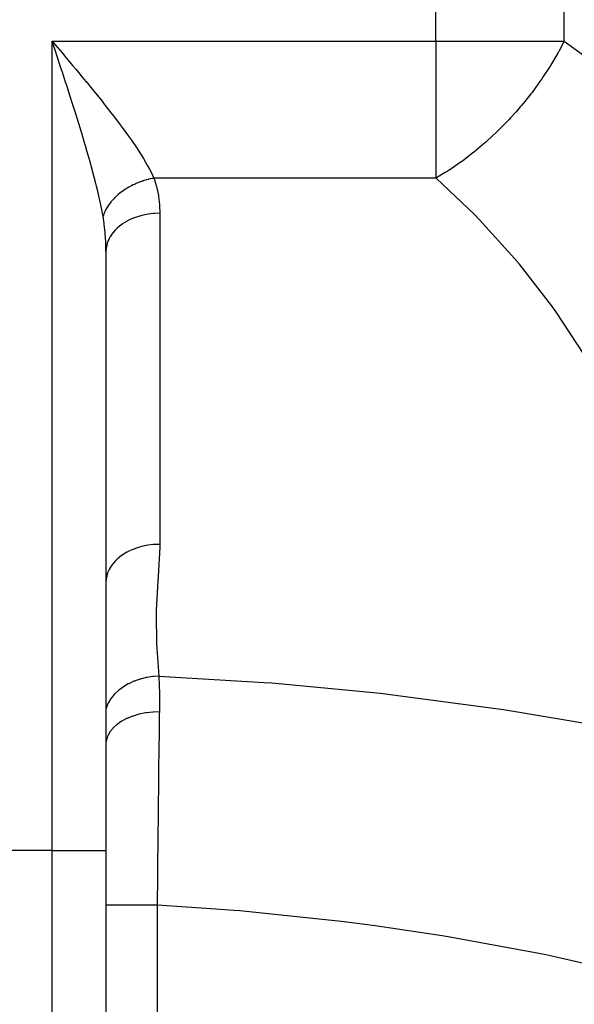
# Model space of a CAD drawing. Extents: x 24 to 1638, y -949 to 283.
# Drawn here: x 640 to 691, y -788 to -696 of the extents above; entities that cross this region are included whole.
import ezdxf

# ---------------------------------------------------------------- set-up
doc = ezdxf.new("R2010")
doc.units = 0
doc.linetypes.add('DASHED', pattern=[11.05, 8.7, -2.35])
doc.layers.get('0').update_dxf_attribs({"linetype": 'CONTINUOUS'})
doc.layers.add('NEVIDI', color=4, linetype='DASHED')

msp = doc.modelspace()

# ---------------------------------------------------------------- linework, layer by layer
at = {"color": 2}
for p, q in [((643.281788, -699.211153), (643, -698.356254)), ((643.312458, -699.30425), (643.281788, -699.211153)), ((643.476243, -699.801702), (643.312458, -699.30425)), ((648, -717.883166), (648, -773.503109)), ((648, -717.883166), (648, -773.503109)), ((648, -773.503109), (648, -791.180778)), ((648, -773.503109), (648, -791.180778))]:
    msp.add_line(p, q, dxfattribs=at)
at = {"layer": 'NEVIDI', "color": 7, "linetype": 'CONTINUOUS'}
for p, q in [((678.623524, -698.356254), (678.623524, -571.812098)), ((690.529404, -698.356254), (690.529404, -571.812098)), ((643, -698.356254), (678.623524, -698.356254)), ((643, -773.503109), (643, -698.356254)), ((643, -698.356254), (643.328633, -698.746332)), ((643.328633, -698.746332), (643.952476, -699.487459)), ((678.623524, -698.356254), (690.529404, -698.356254)), ((678.623524, -698.356254), (678.623524, -711.084176)), ((690.529404, -698.356254), (690.021788, -699.328522)), ((690.529404, -698.356254), (692.669899, -699.916108)), ((643.787363, -700.748676), (643.476243, -699.801702)), ((643.952476, -699.487459), (644.280065, -699.877314)), ((644.280065, -699.877314), (644.320146, -699.925057)), ((644.320146, -699.925057), (644.899861, -700.617021)), ((689.937524, -699.481443), (689.273441, -700.615139)), ((689.984588, -699.39631), (689.937524, -699.481443)), ((690.021788, -699.328522), (689.984588, -699.39631)), ((643.907784, -701.11621), (643.787363, -700.748676)), ((644.899861, -700.617021), (645.223553, -701.004796)), ((689.179529, -700.766348), (688.597228, -701.66208)), ((689.221897, -700.698384), (689.179529, -700.766348)), ((689.273441, -700.615139), (689.221897, -700.698384)), ((643.949963, -701.245106), (643.907784, -701.11621)), ((644.257028, -702.186551), (643.949963, -701.245106)), ((645.223553, -701.004796), (645.833551, -701.739121)), ((645.833551, -701.739121), (646.130512, -702.098664)), ((688.597228, -701.66208), (688.452797, -701.874143)), ((644.416763, -702.678825), (644.257028, -702.186551)), ((644.519526, -702.99662), (644.416763, -702.678825)), ((646.130512, -702.098664), (646.148762, -702.120811)), ((646.148762, -702.120811), (646.745786, -702.84904)), ((688.343231, -702.032536), (687.676679, -702.953765)), ((688.446141, -701.883825), (688.343231, -702.032536)), ((688.452797, -701.874143), (688.446141, -701.883825)), ((644.716889, -703.609736), (644.519526, -702.99662)), ((644.872845, -704.09716), (644.716889, -703.609736)), ((646.745786, -702.84904), (647.052619, -703.226515)), ((647.052619, -703.226515), (647.633939, -703.949)), ((687.434766, -703.271687), (686.887075, -703.96243)), ((687.545916, -703.126634), (687.434766, -703.271687)), ((687.676679, -702.953765), (687.545916, -703.126634)), ((645.106998, -704.834679), (644.872845, -704.09716)), ((647.633939, -703.949), (647.846931, -704.21648)), ((647.846931, -704.21648), (647.932586, -704.324514)), ((647.932586, -704.324514), (648.493851, -705.039814)), ((686.460942, -704.474282), (686.074044, -704.921218)), ((686.579464, -704.334036), (686.460942, -704.474282)), ((686.887075, -703.96243), (686.579464, -704.334036)), ((645.16526, -705.019381), (645.106998, -704.834679)), ((645.316869, -705.502516), (645.16526, -705.019381)), ((645.600174, -706.416397), (645.316869, -705.502516)), ((648.493851, -705.039814), (648.782614, -705.41347)), ((648.782614, -705.41347), (649.32076, -706.122454)), ((685.553871, -705.497213), (685.428928, -705.631539)), ((686.074044, -704.921218), (685.553871, -705.497213)), ((645.660939, -706.614547), (645.600174, -706.416397)), ((649.32076, -706.122454), (649.413781, -706.246927)), ((649.413781, -706.246927), (649.596943, -706.49389)), ((685.224699, -705.84789), (684.476948, -706.607297)), ((685.428928, -705.631539), (685.224699, -705.84789)), ((645.746525, -706.895068), (645.660939, -706.614547)), ((646.019752, -707.80333), (645.746525, -706.895068)), ((649.596943, -706.49389), (650.105636, -707.194708)), ((650.105636, -707.194708), (650.362347, -707.558306)), ((684.323081, -706.757451), (683.356691, -707.656081)), ((684.346477, -706.73475), (684.323081, -706.757451)), ((684.476948, -706.607297), (684.346477, -706.73475)), ((646.160559, -708.280219), (646.019752, -707.80333)), ((650.362347, -707.558306), (650.774557, -708.159751)), ((650.774557, -708.159751), (650.828314, -708.240061)), ((650.828314, -708.240061), (651.060452, -708.59274)), ((683.150153, -707.838528), (682.279807, -708.572345)), ((683.221515, -707.775861), (683.150153, -707.838528)), ((683.349504, -707.662485), (683.221515, -707.775861)), ((683.356691, -707.656081), (683.349504, -707.662485)), ((646.172611, -708.321354), (646.160559, -708.280219)), ((646.42056, -709.180314), (646.172611, -708.321354)), ((646.552804, -709.649742), (646.42056, -709.180314)), ((651.060452, -708.59274), (651.477705, -709.255992)), ((682.062406, -708.747049), (681.084383, -709.492103)), ((682.20108, -708.636002), (682.062406, -708.747049)), ((682.279807, -708.572345), (682.20108, -708.636002)), ((646.63379, -709.941784), (646.552804, -709.649742)), ((646.7936, -710.529874), (646.63379, -709.941784)), ((651.477705, -709.255992), (651.682061, -709.598725)), ((651.682061, -709.598725), (651.869315, -709.926429)), ((651.869315, -709.926429), (652.041646, -710.242711)), ((680.87788, -709.641086), (679.819008, -710.360127)), ((681.019094, -709.539518), (680.87788, -709.641086)), ((681.084383, -709.492103), (681.019094, -709.539518)), ((646.914119, -710.985509), (646.7936, -710.529874)), ((647.037151, -711.46367), (646.914119, -710.985509)), ((652.041646, -710.242711), (652.212996, -710.575428)), ((652.212996, -710.575428), (652.452505, -711.084176)), ((679.489732, -710.568655), (678.623524, -711.084176)), ((679.67618, -710.451444), (679.489732, -710.568655)), ((679.727807, -710.418589), (679.67618, -710.451444)), ((679.819008, -710.360127), (679.727807, -710.418589)), ((647.13132, -711.840249), (647.037151, -711.46367)), ((647.238807, -712.283646), (647.13132, -711.840249)), ((650.132106, -711.914239), (649.973005, -712.007535)), ((650.153726, -711.902001), (650.132106, -711.914239)), ((650.316514, -711.813096), (650.153726, -711.902001)), ((650.338614, -711.801456), (650.316514, -711.813096)), ((650.357334, -711.791675), (650.338614, -711.801456)), ((650.378867, -711.780512), (650.357334, -711.791675)), ((650.504821, -711.717076), (650.378867, -711.780512)), ((650.527424, -711.706022), (650.504821, -711.717076)), ((650.69668, -711.626349), (650.527424, -711.706022)), ((650.719616, -711.615965), (650.69668, -711.626349)), ((650.869123, -711.550625), (650.719616, -711.615965)), ((650.891744, -711.541088), (650.869123, -711.550625)), ((650.915037, -711.531363), (650.891744, -711.541088)), ((651.089661, -711.461455), (650.915037, -711.531363)), ((651.1133, -711.452392), (651.089661, -711.461455)), ((651.290066, -711.387584), (651.1133, -711.452392)), ((651.313942, -711.379225), (651.290066, -711.387584)), ((651.401528, -711.349356), (651.313942, -711.379225)), ((651.424869, -711.341604), (651.401528, -711.349356)), ((651.49259, -711.319609), (651.424869, -711.341604)), ((651.516693, -711.311957), (651.49259, -711.319609)), ((651.696868, -711.25766), (651.516693, -711.311957)), ((651.721169, -711.250726), (651.696868, -711.25766)), ((651.902527, -711.201856), (651.721169, -711.250726)), ((651.926952, -711.19566), (651.902527, -711.201856)), ((651.947605, -711.190491), (651.926952, -711.19566)), ((651.971321, -711.184636), (651.947605, -711.190491)), ((652.109189, -711.152288), (651.971321, -711.184636)), ((652.133708, -711.146836), (652.109189, -711.152288)), ((652.316478, -711.109045), (652.133708, -711.146836)), ((652.341051, -711.104347), (652.316478, -711.109045)), ((652.452505, -711.084175), (652.341051, -711.104347)), ((678.623524, -711.084176), (652.452505, -711.084176)), ((652.452505, -711.084176), (652.476107, -711.15335)), ((652.476107, -711.15335), (652.686266, -711.862431)), ((652.686266, -711.862431), (652.712976, -711.968961)), ((678.668196, -711.12361), (678.623524, -711.084176)), ((682.177721, -714.43991), (678.668196, -711.12361)), ((647.376335, -712.877392), (647.238807, -712.283646)), ((648.977682, -712.749134), (648.852321, -712.867777)), ((648.994899, -712.733397), (648.977682, -712.749134)), ((649.009519, -712.720135), (648.994899, -712.733397)), ((649.026377, -712.704956), (649.009519, -712.720135)), ((649.125842, -712.617772), (649.026377, -712.704956)), ((649.143792, -712.602456), (649.125842, -712.617772)), ((649.28007, -712.490062), (649.143792, -712.602456)), ((649.29872, -712.475193), (649.28007, -712.490062)), ((649.42137, -712.380296), (649.29872, -712.475193)), ((649.440089, -712.366238), (649.42137, -712.380296)), ((649.459406, -712.351845), (649.440089, -712.366238)), ((649.605614, -712.246534), (649.459406, -712.351845)), ((649.625564, -712.232643), (649.605614, -712.246534)), ((649.776336, -712.131161), (649.625564, -712.232643)), ((649.79688, -712.117797), (649.776336, -712.131161)), ((649.872605, -712.069457), (649.79688, -712.117797)), ((649.892881, -712.056755), (649.872605, -712.069457)), ((649.951939, -712.020327), (649.892881, -712.056755)), ((649.973005, -712.007535), (649.951939, -712.020327)), ((652.712976, -711.968961), (652.86219, -712.693183)), ((652.86219, -712.693183), (652.879719, -712.801299)), ((652.879719, -712.801299), (652.966985, -713.535727)), ((647.428911, -713.114135), (647.376335, -712.877392)), ((647.520869, -713.544746), (647.428911, -713.114135)), ((647.645904, -714.175095), (647.520869, -713.544746)), ((648.131845, -713.750128), (648.070379, -713.850969)), ((648.143141, -713.732271), (648.131845, -713.750128)), ((648.230593, -713.600214), (648.143141, -713.732271)), ((648.242799, -713.582582), (648.230593, -713.600214)), ((648.324397, -713.469112), (648.242799, -713.582582)), ((648.337046, -713.452161), (648.324397, -713.469112)), ((648.350152, -713.434767), (648.337046, -713.452161)), ((648.451021, -713.306242), (648.350152, -713.434767)), ((648.465012, -713.289109), (648.451021, -713.306242)), ((648.572302, -713.162722), (648.465012, -713.289109)), ((648.587135, -713.145899), (648.572302, -713.162722)), ((648.642236, -713.084684), (648.587135, -713.145899)), ((648.657101, -713.068501), (648.642236, -713.084684)), ((648.70066, -713.021858), (648.657101, -713.068501)), ((648.716316, -713.005367), (648.70066, -713.021858)), ((648.835865, -712.883909), (648.716316, -713.005367)), ((648.852321, -712.867777), (648.835865, -712.883909)), ((652.966985, -713.535727), (652.9753, -713.645235)), ((652.9753, -713.645235), (653, -714.347632)), ((647.678214, -714.349281), (647.645904, -714.175095)), ((647.726253, -714.61971), (647.678214, -714.349281)), ((647.759498, -714.517945), (647.726251, -714.619702)), ((647.829196, -715.291745), (647.726253, -714.61971)), ((647.765897, -714.499569), (647.759498, -714.517945)), ((647.817305, -714.36288), (647.765897, -714.499569)), ((647.824712, -714.344545), (647.817305, -714.36288)), ((647.852873, -714.277398), (647.824712, -714.344545)), ((647.860547, -714.259746), (647.852873, -714.277398)), ((647.883567, -714.208284), (647.860547, -714.259746)), ((647.891982, -714.18999), (647.883567, -714.208284)), ((647.958164, -714.054439), (647.891982, -714.18999)), ((647.967544, -714.036286), (647.958164, -714.054439)), ((648.040977, -713.901627), (647.967544, -714.036286)), ((648.051319, -713.883615), (648.040977, -713.901627)), ((648.060147, -713.868407), (648.051319, -713.883615)), ((648.070379, -713.850969), (648.060147, -713.868407)), ((651.126565, -714.605191), (650.736101, -714.730819)), ((651.153396, -714.597588), (651.126565, -714.605191)), ((651.315211, -714.554399), (651.153396, -714.597588)), ((651.76169, -714.457785), (651.315211, -714.554399)), ((651.789443, -714.452827), (651.76169, -714.457785)), ((651.921085, -714.430927), (651.789443, -714.452827)), ((652.418738, -714.371617), (651.921085, -714.430927)), ((652.447452, -714.3693), (652.418738, -714.371617)), ((652.544192, -714.362367), (652.447452, -714.3693)), ((653, -714.347632), (652.544192, -714.362367)), ((653, -714.347632), (653, -745.071752)), ((682.679226, -714.95176), (682.177721, -714.43991)), ((647.841583, -715.385906), (647.829196, -715.291745)), ((647.843132, -715.397953), (647.841583, -715.385906)), ((647.921714, -716.120521), (647.843132, -715.397953)), ((649.24859, -715.545776), (649.041975, -715.722855)), ((649.464465, -715.383166), (649.24859, -715.545776)), ((649.484962, -715.368756), (649.464465, -715.383166)), ((649.694415, -715.230529), (649.484962, -715.368756)), ((649.967699, -715.072026), (649.694415, -715.230529)), ((649.990507, -715.059797), (649.967699, -715.072026)), ((650.192957, -714.957374), (649.990507, -715.059797)), ((650.524917, -714.811212), (650.192957, -714.957374)), ((650.550081, -714.801144), (650.524917, -714.811212)), ((650.736101, -714.730819), (650.550081, -714.801144)), ((685.922859, -718.527978), (682.679226, -714.95176)), ((647.931091, -716.228668), (647.921714, -716.120521)), ((647.96023, -716.624411), (647.931091, -716.228668)), ((648.541953, -716.282283), (648.375146, -716.539527)), ((648.6556, -716.13302), (648.541953, -716.282283)), ((648.669885, -716.115405), (648.6556, -716.13302)), ((648.862345, -715.898246), (648.669885, -716.115405)), ((649.024447, -715.739007), (648.862345, -715.898246)), ((649.041975, -715.722855), (649.024447, -715.739007)), ((647.978739, -716.961943), (647.96023, -716.624411)), ((647.983496, -717.071327), (647.978739, -716.961943)), ((647.999867, -717.810108), (647.983496, -717.071327)), ((648.117815, -717.120195), (648.037331, -717.452036)), ((648.155779, -717.00755), (648.117815, -717.120195)), ((648.163002, -716.987813), (648.155779, -717.00755)), ((648.292448, -716.69177), (648.163002, -716.987813)), ((648.364243, -716.558449), (648.292448, -716.69177)), ((648.375146, -716.539527), (648.364243, -716.558449)), ((648, -717.883166), (647.999867, -717.810108)), ((648.020849, -717.560777), (648, -717.883166)), ((648.033919, -717.472152), (648.020849, -717.560777)), ((648.037331, -717.452036), (648.033919, -717.472152)), ((686.383321, -719.076699), (685.922859, -718.527978)), ((689.34237, -722.89213), (686.383321, -719.076699)), ((689.759322, -723.474771), (689.34237, -722.89213)), ((692.415873, -727.506377), (689.759322, -723.474771)), ((650.192909, -745.681517), (649.967651, -745.79616)), ((650.500001, -745.545423), (650.192909, -745.681517)), ((650.525017, -745.535278), (650.500001, -745.545423)), ((650.73602, -745.454953), (650.525017, -745.535278)), ((651.099842, -745.33701), (650.73602, -745.454953)), ((651.126639, -745.329289), (651.099842, -745.33701)), ((651.315139, -745.278529), (651.126639, -745.329289)), ((651.733781, -745.187001), (651.315139, -745.278529)), ((651.761699, -745.181894), (651.733781, -745.187001)), ((651.921057, -745.155048), (651.761699, -745.181894)), ((652.390256, -745.098139), (651.921057, -745.155048)), ((652.418706, -745.095726), (652.390256, -745.098139)), ((652.544135, -745.086477), (652.418706, -745.095726)), ((653, -745.071752), (652.544135, -745.086477)), ((652.998356, -745.340903), (652.853738, -748.06167)), ((653, -745.071752), (652.998356, -745.340903)), ((648.862339, -746.622372), (648.655526, -746.857208)), ((649.007135, -746.479255), (648.862339, -746.622372)), ((649.024468, -746.463091), (649.007135, -746.479255)), ((649.248559, -746.269906), (649.024468, -746.463091)), ((649.444083, -746.121782), (649.248559, -746.269906)), ((649.464466, -746.107285), (649.444083, -746.121782)), ((649.694446, -745.954616), (649.464466, -746.107285)), ((649.944834, -745.80854), (649.694446, -745.954616)), ((649.967651, -745.79616), (649.944834, -745.80854)), ((648.292427, -747.415908), (648.155766, -747.731674)), ((648.353547, -747.301439), (648.292427, -747.415908)), ((648.364214, -747.282619), (648.353547, -747.301439)), ((648.54193, -747.006409), (648.364214, -747.282619)), ((648.641406, -746.874851), (648.54193, -747.006409)), ((648.655526, -746.857208), (648.641406, -746.874851)), ((648.020825, -748.28494), (648, -748.607285)), ((648.03063, -748.216545), (648.020825, -748.28494)), ((648.033905, -748.196248), (648.03063, -748.216545)), ((648.1178, -747.844356), (648.033905, -748.196248)), ((648.14874, -747.751342), (648.1178, -747.844356)), ((648.155766, -747.731674), (648.14874, -747.751342)), ((652.822974, -748.463767), (652.657212, -751.184957)), ((652.853738, -748.06167), (652.822974, -748.463767)), ((652.657212, -751.184957), (652.646121, -751.588384)), ((652.646121, -751.588384), (652.69569, -754.311919)), ((652.69569, -754.311919), (652.719347, -754.714051)), ((652.719347, -754.714051), (652.907945, -757.303122)), ((651.156344, -757.588527), (650.642691, -757.766401)), ((651.181012, -757.581183), (651.156344, -757.588527)), ((651.205951, -757.573864), (651.181012, -757.581183)), ((651.743168, -757.44107), (651.205951, -757.573864)), ((651.768993, -757.435838), (651.743168, -757.44107)), ((651.794637, -757.430745), (651.768993, -757.435838)), ((652.347724, -757.344893), (651.794637, -757.430745)), ((652.374141, -757.341916), (652.347724, -757.344893)), ((652.400323, -757.339064), (652.374141, -757.341916)), ((652.907945, -757.303122), (652.400323, -757.339064)), ((652.907942, -757.303122), (652.910876, -757.37137)), ((652.907945, -757.303122), (662.696371, -757.885082)), ((652.910876, -757.37137), (652.911622, -757.389072)), ((652.911622, -757.389072), (652.935934, -758.073912)), ((649.587373, -758.313155), (649.19005, -758.607216)), ((649.607256, -758.300001), (649.587373, -758.313155)), ((649.627226, -758.286923), (649.607256, -758.300001)), ((650.070134, -758.027922), (649.627226, -758.286923)), ((650.092024, -758.01652), (650.070134, -758.027922)), ((650.113799, -758.005298), (650.092024, -758.01652)), ((650.595677, -757.785195), (650.113799, -758.005298)), ((650.61926, -757.775712), (650.595677, -757.785195)), ((650.642691, -757.766401), (650.61926, -757.775712)), ((652.935934, -758.073912), (652.938923, -758.179995)), ((652.938923, -758.179995), (652.954015, -758.906222)), ((662.696371, -757.885082), (663.393402, -757.938786)), ((663.393402, -757.938786), (673.46824, -758.898019)), ((648.465574, -759.377649), (648.237763, -759.748416)), ((648.477771, -759.360521), (648.465574, -759.377649)), ((648.489989, -759.343578), (648.477771, -759.360521)), ((648.779141, -758.993029), (648.489989, -759.343578)), ((648.793993, -758.977147), (648.779141, -758.993029)), ((648.809106, -758.961161), (648.793993, -758.977147)), ((649.154967, -758.636423), (648.809106, -758.961161)), ((649.172379, -758.621853), (649.154967, -758.636423)), ((649.19005, -758.607216), (649.172379, -758.621853)), ((652.954015, -758.906222), (652.955499, -759.015816)), ((652.955499, -759.015816), (652.960271, -759.76608)), ((673.46824, -758.898019), (674.163367, -758.976876)), ((674.163367, -758.976876), (684.196566, -760.298721)), ((648.043782, -760.206631), (648, -760.380825)), ((648.049807, -760.188299), (648.043782, -760.206631)), ((648.056028, -760.1698), (648.049807, -760.188299)), ((648.219305, -759.78411), (648.056028, -760.1698)), ((648.22843, -759.766323), (648.219305, -759.78411)), ((648.237763, -759.748416), (648.22843, -759.766323)), ((652.959331, -760.124504), (652.956007, -760.515886)), ((652.960195, -759.878911), (652.959331, -760.124504)), ((652.960271, -759.76608), (652.960195, -759.878911)), ((684.196566, -760.298721), (684.888149, -760.402554)), ((649.9128, -761.25183), (649.468819, -761.486644)), ((649.946598, -761.236125), (649.9128, -761.25183)), ((649.969419, -761.225676), (649.946598, -761.236125)), ((650.461633, -761.02808), (649.969419, -761.225676)), ((650.498803, -761.015129), (650.461633, -761.02808)), ((650.523496, -761.006667), (650.498803, -761.015129)), ((651.0553, -760.849764), (650.523496, -761.006667)), ((651.094985, -760.839879), (651.0553, -760.849764)), ((651.121351, -760.833443), (651.094985, -760.839879)), ((651.683357, -760.720051), (651.121351, -760.833443)), ((651.724825, -760.713404), (651.683357, -760.720051)), ((651.752653, -760.709071), (651.724825, -760.713404)), ((652.334652, -760.64122), (651.752653, -760.709071)), ((652.37721, -760.637919), (652.334652, -760.64122)), ((652.405753, -760.635829), (652.37721, -760.637919)), ((652.954795, -760.614776), (652.405753, -760.635829)), ((652.952601, -760.783758), (652.922874, -763.149598)), ((652.954795, -760.614776), (652.952601, -760.783758)), ((652.956007, -760.515886), (652.954795, -760.614781)), ((684.888149, -760.402554), (694.867406, -762.085361)), ((648.627203, -762.152723), (648.37089, -762.472082)), ((648.648145, -762.13039), (648.627203, -762.152723)), ((648.662372, -762.115471), (648.648145, -762.13039)), ((648.987316, -761.819221), (648.662372, -762.115471)), ((649.013187, -761.798625), (648.987316, -761.819221)), ((649.030449, -761.785087), (649.013187, -761.798625)), ((649.418485, -761.517063), (649.030449, -761.785087)), ((649.44852, -761.498807), (649.418485, -761.517063)), ((649.468819, -761.486644), (649.44852, -761.498807)), ((648.14364, -762.890113), (648.036901, -763.238653)), ((648.154021, -762.865276), (648.14364, -762.890113)), ((648.161115, -762.848805), (648.154021, -762.865276)), ((648.344296, -762.511799), (648.161115, -762.848805)), ((648.360096, -762.488004), (648.344296, -762.511799)), ((648.37089, -762.472082), (648.360096, -762.488004)), ((648.028731, -763.281131), (648, -763.60068)), ((648.033528, -763.25555), (648.028731, -763.281131)), ((648.036901, -763.238653), (648.033528, -763.25555)), ((652.913175, -763.951889), (652.888547, -766.057845)), ((652.918444, -763.514153), (652.913175, -763.951889)), ((652.919169, -763.454311), (652.918444, -763.514153)), ((652.922874, -763.149598), (652.919169, -763.454311)), ((652.884137, -766.44561), (652.877299, -767.053552)), ((652.888547, -766.057845), (652.884137, -766.44561)), ((652.870586, -767.658127), (652.854883, -769.10394)), ((652.877299, -767.053552), (652.870586, -767.658127)), ((652.854883, -769.10394), (652.850615, -769.504734)), ((652.850615, -769.504734), (652.83647, -770.858542)), ((652.83647, -770.858542), (652.829255, -771.5647)), ((652.829255, -771.5647), (652.822377, -772.247989)), ((652.818271, -772.660891), (652.797594, -774.800635)), ((652.822377, -772.247989), (652.818271, -772.660891)), ((643, -773.503109), (637, -773.503109)), ((643, -773.503109), (648, -773.503109)), ((643, -794.716312), (643, -773.503109)), ((652.797594, -774.800635), (652.791148, -775.490279)), ((652.79016, -775.596958), (652.787228, -775.915286)), ((652.791148, -775.490279), (652.79016, -775.596958)), ((652.787228, -775.915286), (652.763636, -778.573899)), ((648.031891, -778.573899), (648, -778.573899)), ((648.036786, -778.573899), (648.031891, -778.573899)), ((648.043999, -778.573899), (648.036786, -778.573899)), ((648.146595, -778.573899), (648.043999, -778.573899)), ((648.156833, -778.573899), (648.146595, -778.573899)), ((648.175283, -778.573899), (648.156833, -778.573899)), ((648.342874, -778.573899), (648.175283, -778.573899)), ((648.358304, -778.573899), (648.342874, -778.573899)), ((648.391445, -778.573899), (648.358304, -778.573899)), ((648.617434, -778.573899), (648.391445, -778.573899)), ((648.637803, -778.573899), (648.617434, -778.573899)), ((648.688738, -778.573899), (648.637803, -778.573899)), ((648.965803, -778.573899), (648.688738, -778.573899)), ((648.990642, -778.573899), (648.965803, -778.573899)), ((649.062013, -778.573899), (648.990642, -778.573899)), ((649.381864, -778.573899), (649.062013, -778.573899)), ((649.410856, -778.573899), (649.381864, -778.573899)), ((649.50449, -778.573899), (649.410856, -778.573899)), ((649.858738, -778.573899), (649.50449, -778.573899)), ((649.891538, -778.573899), (649.858738, -778.573899)), ((650.008549, -778.573899), (649.891538, -778.573899)), ((650.388611, -778.573899), (650.008549, -778.573899)), ((650.424342, -778.573899), (650.388611, -778.573899)), ((650.565346, -778.573899), (650.424342, -778.573899)), ((650.962191, -778.573899), (650.565346, -778.573899)), ((651.000458, -778.573899), (650.962191, -778.573899)), ((651.164855, -778.573899), (651.000458, -778.573899)), ((651.570044, -778.573899), (651.164855, -778.573899)), ((651.610177, -778.573899), (651.570044, -778.573899)), ((651.796771, -778.573899), (651.610177, -778.573899)), ((652.201943, -778.573899), (651.796771, -778.573899)), ((652.243474, -778.573899), (652.201943, -778.573899)), ((652.449892, -778.573899), (652.243474, -778.573899)), ((652.763636, -778.573899), (652.449892, -778.573899)), ((658.190793, -778.920156), (652.763636, -778.573898)), ((652.763636, -778.573899), (652.763636, -808.384312)), ((659.855797, -779.050825), (658.190793, -778.920156)), ((660.426734, -779.098279), (659.855797, -779.050825)), ((669.55252, -780.040934), (660.426734, -779.098279)), ((670.121409, -780.111216), (669.55252, -780.040934)), ((672.982954, -780.485341), (670.121409, -780.111216)), ((679.210674, -781.418887), (672.982954, -780.485341)), ((679.776905, -781.511915), (679.210674, -781.418887)), ((687.675231, -782.952345), (679.776905, -781.511915)), ((688.817685, -783.182885), (687.675231, -782.952345)), ((689.380661, -783.298565), (688.817685, -783.182885)), ((698.36181, -785.330777), (689.380661, -783.298565))]:
    msp.add_line(p, q, dxfattribs=at)

doc.saveas('drawing.dxf')
